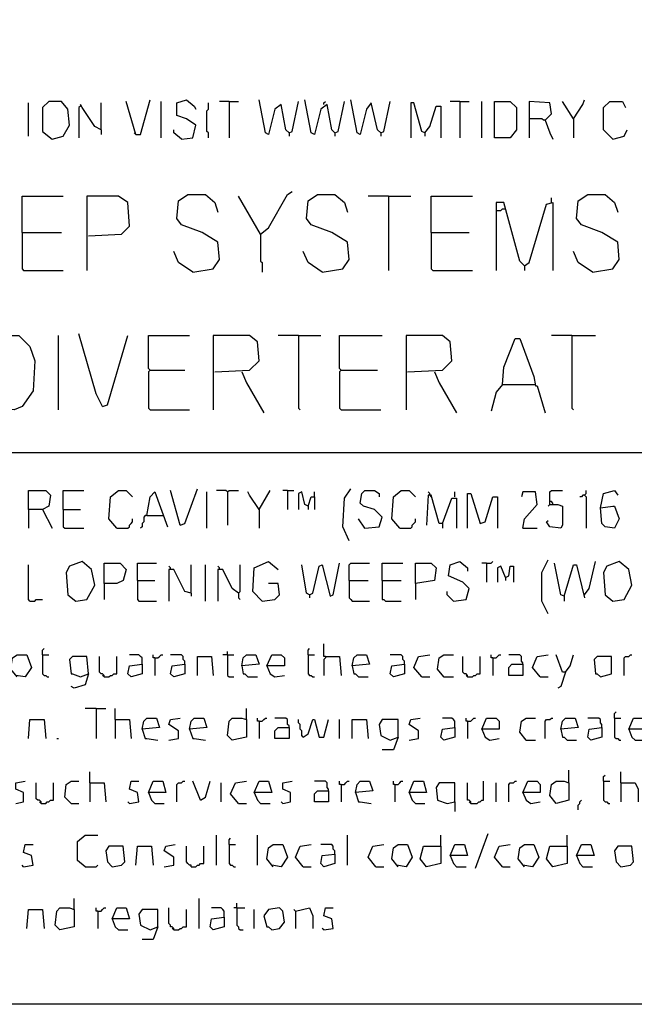
# Model space of a CAD drawing. Extents: x 0.16 to 7.56, y 0.46 to 9.88.
# Drawn here: x 3.96 to 5.13, y 0.46 to 2.34 of the extents above; entities that cross this region are included whole.
import ezdxf

# ---------------------------------------------------------------- set-up
doc = ezdxf.new("R2010")
doc.units = 0
doc.header["$MEASUREMENT"] = 0
doc.layers.add('PFV', color=7, linetype='Continuous')

msp = doc.modelspace()

# ---------------------------------------------------------------- linework, layer by layer
at = {"layer": 'PFV', "color": 0}
for points in [[(0.160606, 0.457576, 0), (0.160606, 9.884848, 0), (7.560606, 9.884848, 0), (7.563636, 0.457576, 0), (0.160606, 0.457576, 0)], [(4.178788, 2.124242, 0), (4.187879, 2.124242, 0), (4.206061, 2.190909, 0)], [(4.266667, 2.115152, 0), (4.287879, 2.118182, 0), (4.293939, 2.142424, 0), (4.275758, 2.154545, 0), (4.257576, 2.160606, 0), (4.257576, 2.184848, 0), (4.275758, 2.190909, 0), (4.290909, 2.178788, 0), (4.293939, 2.172727, 0)], [(4.472727, 2.127273, 0), (4.466667, 2.133333, 0), (4.457576, 2.181818, 0), (4.445455, 2.172727, 0), (4.433333, 2.124242, 0), (4.427273, 2.127273, 0), (4.415152, 2.190909, 0)], [(4.560606, 2.127273, 0), (4.554545, 2.133333, 0), (4.545455, 2.181818, 0), (4.533333, 2.172727, 0), (4.521212, 2.124242, 0), (4.515152, 2.127273, 0), (4.50303, 2.190909, 0)], [(4.648485, 2.127273, 0), (4.642424, 2.133333, 0), (4.630303, 2.184848, 0), (4.621212, 2.172727, 0), (4.609091, 2.124242, 0), (4.60303, 2.127273, 0), (4.590909, 2.190909, 0)], [(5.018182, 2.154545, 0), (5.036364, 2.181818, 0), (5.039394, 2.190909, 0)], [(3.972727, 2.121212, 0), (3.972727, 2.184848, 0)], [(4.018182, 2.115152, 0), (4.039394, 2.121212, 0), (4.051515, 2.142424, 0), (4.048485, 2.172727, 0), (4.036364, 2.187879, 0), (4.012121, 2.187879, 0), (4, 2.175758, 0), (4, 2.130303, 0), (4.018182, 2.115152, 0)], [(4.072727, 2.178788, 0), (4.069697, 2.175758, 0), (4.069697, 2.118182, 0)], [(4.112121, 2.133333, 0), (4.1, 2.139394, 0), (4.075758, 2.175758, 0), (4.072727, 2.181818, 0)], [(4.112121, 2.133333, 0), (4.112121, 2.184848, 0)], [(4.178788, 2.124242, 0), (4.160606, 2.187879, 0)], [(4.227273, 2.118182, 0), (4.227273, 2.187879, 0)], [(4.318182, 2.118182, 0), (4.318182, 2.127273, 0), (4.315152, 2.130303, 0), (4.315152, 2.169697, 0), (4.318182, 2.172727, 0), (4.318182, 2.184848, 0)], [(4.357576, 2.187879, 0), (4.339394, 2.187879, 0)], [(4.357576, 2.187879, 0), (4.375758, 2.187879, 0)], [(4.357576, 2.187879, 0), (4.357576, 2.118182, 0)], [(4.472727, 2.127273, 0), (4.478788, 2.130303, 0), (4.490909, 2.187879, 0)], [(4.539394, 2.181818, 0), (4.539394, 2.184848, 0), (4.542424, 2.187879, 0)], [(4.560606, 2.127273, 0), (4.566667, 2.130303, 0), (4.578788, 2.187879, 0)], [(4.648485, 2.127273, 0), (4.654545, 2.130303, 0), (4.666667, 2.187879, 0)], [(4.733333, 2.127273, 0), (4.727273, 2.130303, 0), (4.712121, 2.184848, 0), (4.706061, 2.184848, 0), (4.706061, 2.118182, 0)], [(4.733333, 2.127273, 0), (4.742424, 2.139394, 0), (4.754545, 2.178788, 0), (4.763636, 2.178788, 0), (4.763636, 2.118182, 0)], [(4.8, 2.187879, 0), (4.781818, 2.187879, 0)], [(4.8, 2.187879, 0), (4.818182, 2.187879, 0)], [(4.8, 2.187879, 0), (4.8, 2.118182, 0)], [(4.842424, 2.118182, 0), (4.842424, 2.187879, 0)], [(4.866667, 2.118182, 0), (4.866667, 2.187879, 0), (4.89697, 2.187879, 0), (4.909091, 2.175758, 0), (4.909091, 2.133333, 0), (4.89697, 2.118182, 0), (4.866667, 2.118182, 0)], [(4.963636, 2.151515, 0), (4.975758, 2.163636, 0), (4.972727, 2.184848, 0), (4.933333, 2.187879, 0), (4.933333, 2.118182, 0)], [(5.018182, 2.154545, 0), (4.99697, 2.187879, 0)], [(5.093939, 2.115152, 0), (5.075758, 2.133333, 0), (5.075758, 2.175758, 0), (5.087879, 2.187879, 0), (5.112121, 2.187879, 0), (5.118182, 2.175758, 0)], [(4.963636, 2.151515, 0), (4.960606, 2.151515, 0), (4.957576, 2.154545, 0), (4.933333, 2.154545, 0)], [(4.963636, 2.151515, 0), (4.972727, 2.127273, 0), (4.978788, 2.115152, 0)], [(5.018182, 2.154545, 0), (5.018182, 2.118182, 0)], [(4.112121, 2.133333, 0), (4.112121, 2.124242, 0)], [(4.266667, 2.115152, 0), (4.251515, 2.127273, 0), (4.251515, 2.133333, 0)], [(5.093939, 2.115152, 0), (5.115152, 2.121212, 0), (5.121212, 2.133333, 0)], [(4.178788, 2.124242, 0), (4.175758, 2.127273, 0)], [(4.472727, 2.127273, 0), (4.472727, 2.121212, 0)], [(4.560606, 2.127273, 0), (4.560606, 2.121212, 0)], [(4.648485, 2.127273, 0), (4.648485, 2.121212, 0)], [(4.733333, 2.127273, 0), (4.733333, 2.121212, 0)], [(3.960606, 1.936364, 0), (3.960606, 2.006061, 0), (4.039394, 2.006061, 0)], [(4.087879, 1.930303, 0), (4.151515, 1.933333, 0), (4.166667, 1.948485, 0), (4.163636, 1.993939, 0), (4.145455, 2.006061, 0), (4.084848, 2.006061, 0), (4.084848, 1.863636, 0)], [(4.287879, 1.860606, 0), (4.327273, 1.866667, 0), (4.339394, 1.884848, 0), (4.336364, 1.918182, 0), (4.306061, 1.936364, 0), (4.266667, 1.951515, 0), (4.257576, 1.963636, 0), (4.260606, 1.99697, 0), (4.278788, 2.009091, 0), (4.312121, 2.009091, 0), (4.330303, 1.993939, 0), (4.336364, 1.975758, 0)], [(4.418182, 1.933333, 0), (4.375758, 2.006061, 0)], [(4.418182, 1.933333, 0), (4.433333, 1.945455, 0), (4.469697, 2.009091, 0), (4.478788, 2.015152, 0)], [(4.536364, 1.860606, 0), (4.575758, 1.866667, 0), (4.587879, 1.884848, 0), (4.584848, 1.918182, 0), (4.554545, 1.936364, 0), (4.515152, 1.951515, 0), (4.506061, 1.963636, 0), (4.509091, 1.99697, 0), (4.527273, 2.009091, 0), (4.560606, 2.009091, 0), (4.578788, 1.993939, 0), (4.584848, 1.975758, 0)], [(4.663636, 2.006061, 0), (4.624242, 2.006061, 0)], [(4.663636, 2.006061, 0), (4.706061, 2.006061, 0)], [(4.663636, 2.006061, 0), (4.663636, 1.863636, 0)], [(4.745455, 1.936364, 0), (4.745455, 2.006061, 0), (4.824242, 2.006061, 0)], [(4.975758, 1.993939, 0), (4.975758, 2.00303, 0)], [(5.054545, 1.860606, 0), (5.093939, 1.866667, 0), (5.106061, 1.884848, 0), (5.10303, 1.918182, 0), (5.072727, 1.936364, 0), (5.033333, 1.951515, 0), (5.024242, 1.963636, 0), (5.027273, 1.99697, 0), (5.045455, 2.009091, 0), (5.078788, 2.009091, 0), (5.09697, 1.993939, 0), (5.10303, 1.975758, 0)], [(4.924242, 1.872727, 0), (4.915152, 1.881818, 0), (4.884848, 1.993939, 0), (4.869697, 1.993939, 0), (4.869697, 1.863636, 0)], [(4.869697, 1.978788, 0), (4.878788, 1.978788, 0), (4.881818, 1.981818, 0), (4.887879, 1.981818, 0)], [(4.924242, 1.872727, 0), (4.933333, 1.878788, 0), (4.966667, 1.990909, 0), (4.978788, 1.993939, 0), (4.978788, 1.863636, 0)], [(3.960606, 1.936364, 0), (4.036364, 1.936364, 0)], [(3.960606, 1.936364, 0), (3.960606, 1.866667, 0), (3.963636, 1.863636, 0), (4.039394, 1.863636, 0)], [(4.418182, 1.933333, 0), (4.418182, 1.881818, 0), (4.421212, 1.878788, 0), (4.421212, 1.860606, 0)], [(4.745455, 1.936364, 0), (4.818182, 1.936364, 0)], [(4.745455, 1.936364, 0), (4.745455, 1.866667, 0), (4.748485, 1.863636, 0), (4.824242, 1.863636, 0)], [(4.287879, 1.860606, 0), (4.260606, 1.878788, 0), (4.251515, 1.9, 0)], [(4.536364, 1.860606, 0), (4.509091, 1.878788, 0), (4.5, 1.9, 0)], [(5.054545, 1.860606, 0), (5.027273, 1.878788, 0), (5.018182, 1.9, 0)], [(4.924242, 1.872727, 0), (4.921212, 1.875758, 0)], [(4.924242, 1.872727, 0), (4.924242, 1.863636, 0)], [(3.893939, 1.59697, 0), (3.890909, 1.739394, 0), (3.954545, 1.739394, 0), (3.975758, 1.718182, 0), (3.984848, 1.690909, 0), (3.981818, 1.633333, 0), (3.960606, 1.60303, 0), (3.945455, 1.59697, 0), (3.890909, 1.6, 0)], [(4.030303, 1.59697, 0), (4.030303, 1.739394, 0)], [(4.115152, 1.60303, 0), (4.10303, 1.627273, 0), (4.069697, 1.742424, 0)], [(4.115152, 1.60303, 0), (4.124242, 1.606061, 0), (4.163636, 1.739394, 0)], [(4.206061, 1.672727, 0), (4.20303, 1.675758, 0), (4.20303, 1.739394, 0), (4.281818, 1.739394, 0)], [(4.330303, 1.669697, 0), (4.39697, 1.672727, 0), (4.415152, 1.690909, 0), (4.412121, 1.727273, 0), (4.39697, 1.739394, 0), (4.327273, 1.739394, 0), (4.327273, 1.59697, 0)], [(4.490909, 1.739394, 0), (4.451515, 1.739394, 0)], [(4.490909, 1.739394, 0), (4.533333, 1.739394, 0)], [(4.490909, 1.739394, 0), (4.490909, 1.6, 0), (4.493939, 1.59697, 0)], [(4.572727, 1.672727, 0), (4.569697, 1.675758, 0), (4.569697, 1.739394, 0), (4.651515, 1.739394, 0)], [(4.7, 1.669697, 0), (4.766667, 1.672727, 0), (4.784848, 1.690909, 0), (4.781818, 1.727273, 0), (4.766667, 1.739394, 0), (4.69697, 1.739394, 0), (4.69697, 1.59697, 0)], [(5.015152, 1.739394, 0), (4.975758, 1.739394, 0)], [(5.015152, 1.739394, 0), (5.060606, 1.739394, 0)], [(5.015152, 1.739394, 0), (5.015152, 1.6, 0), (5.018182, 1.59697, 0)], [(4.881818, 1.645455, 0), (4.884848, 1.678788, 0), (4.906061, 1.733333, 0), (4.915152, 1.733333, 0), (4.942424, 1.660606, 0), (4.945455, 1.642424, 0), (4.948485, 1.642424, 0), (4.963636, 1.590909, 0)], [(4.206061, 1.672727, 0), (4.20303, 1.669697, 0), (4.20303, 1.6, 0), (4.206061, 1.59697, 0), (4.281818, 1.59697, 0)], [(4.206061, 1.672727, 0), (4.272727, 1.672727, 0)], [(4.381818, 1.669697, 0), (4.390909, 1.648485, 0), (4.424242, 1.590909, 0)], [(4.572727, 1.672727, 0), (4.569697, 1.669697, 0), (4.569697, 1.6, 0), (4.572727, 1.59697, 0), (4.648485, 1.59697, 0)], [(4.572727, 1.672727, 0), (4.642424, 1.672727, 0)], [(4.751515, 1.669697, 0), (4.760606, 1.648485, 0), (4.793939, 1.590909, 0)], [(4.881818, 1.645455, 0), (4.869697, 1.630303, 0), (4.860606, 1.593939, 0)], [(4.881818, 1.645455, 0), (4.942424, 1.645455, 0)], [(4.942424, 1.645455, 0), (4.945455, 1.645455, 0)], [(0.969697, 1.515152, 0), (7.375758, 1.515152, 0)], [(3.972727, 1.406061, 0), (3.972727, 1.442424, 0), (4.006061, 1.442424, 0), (4.015152, 1.433333, 0), (4.012121, 1.412121, 0), (4, 1.406061, 0), (3.972727, 1.406061, 0), (3.972727, 1.369697, 0)], [(4.039394, 1.406061, 0), (4.039394, 1.442424, 0), (4.078788, 1.442424, 0)], [(4.142424, 1.369697, 0), (4.127273, 1.387879, 0), (4.130303, 1.430303, 0), (4.145455, 1.442424, 0), (4.160606, 1.442424, 0), (4.172727, 1.430303, 0)], [(4.2, 1.393939, 0), (4.206061, 1.430303, 0), (4.215152, 1.439394, 0), (4.239394, 1.372727, 0)], [(4.263636, 1.375758, 0), (4.245455, 1.442424, 0)], [(4.263636, 1.375758, 0), (4.272727, 1.378788, 0), (4.29697, 1.445455, 0)], [(4.315152, 1.369697, 0), (4.315152, 1.439394, 0)], [(4.354545, 1.439394, 0), (4.351515, 1.442424, 0), (4.333333, 1.442424, 0)], [(4.354545, 1.439394, 0), (4.357576, 1.442424, 0), (4.375758, 1.442424, 0)], [(4.354545, 1.439394, 0), (4.354545, 1.375758, 0)], [(4.415152, 1.406061, 0), (4.39697, 1.433333, 0), (4.393939, 1.439394, 0)], [(4.415152, 1.406061, 0), (4.436364, 1.442424, 0)], [(4.469697, 1.442424, 0), (4.460606, 1.442424, 0)], [(4.469697, 1.442424, 0), (4.481818, 1.442424, 0)], [(4.469697, 1.442424, 0), (4.469697, 1.406061, 0)], [(4.509091, 1.412121, 0), (4.50303, 1.415152, 0), (4.49697, 1.439394, 0), (4.490909, 1.436364, 0), (4.490909, 1.406061, 0)], [(4.521212, 1.430303, 0), (4.521212, 1.439394, 0)], [(4.587879, 1.345455, 0), (4.575758, 1.372727, 0), (4.578788, 1.427273, 0), (4.590909, 1.445455, 0)], [(4.618182, 1.369697, 0), (4.645455, 1.372727, 0), (4.651515, 1.390909, 0), (4.636364, 1.406061, 0), (4.615152, 1.412121, 0), (4.609091, 1.418182, 0), (4.612121, 1.436364, 0), (4.618182, 1.442424, 0), (4.636364, 1.442424, 0), (4.645455, 1.436364, 0), (4.645455, 1.430303, 0)], [(4.684848, 1.369697, 0), (4.669697, 1.387879, 0), (4.672727, 1.430303, 0), (4.687879, 1.442424, 0), (4.70303, 1.442424, 0), (4.715152, 1.430303, 0)], [(4.742424, 1.433333, 0), (4.742424, 1.436364, 0), (4.739394, 1.439394, 0)], [(4.790909, 1.430303, 0), (4.790909, 1.439394, 0)], [(4.815152, 1.369697, 0), (4.815152, 1.436364, 0), (4.821212, 1.436364, 0), (4.839394, 1.378788, 0), (4.848485, 1.381818, 0), (4.863636, 1.430303, 0), (4.872727, 1.430303, 0), (4.872727, 1.369697, 0)], [(4.921212, 1.369697, 0), (4.924242, 1.387879, 0), (4.948485, 1.415152, 0), (4.945455, 1.439394, 0), (4.921212, 1.439394, 0), (4.918182, 1.430303, 0)], [(4.972727, 1.415152, 0), (4.972727, 1.439394, 0), (4.975758, 1.442424, 0), (4.99697, 1.442424, 0)], [(5.039394, 1.433333, 0), (5.042424, 1.436364, 0), (5.042424, 1.442424, 0)], [(5.069697, 1.409091, 0), (5.075758, 1.436364, 0), (5.09697, 1.442424, 0), (5.10303, 1.433333, 0)], [(4.509091, 1.412121, 0), (4.515152, 1.430303, 0), (4.521212, 1.430303, 0), (4.521212, 1.406061, 0)], [(4.766667, 1.378788, 0), (4.760606, 1.378788, 0), (4.745455, 1.433333, 0), (4.739394, 1.433333, 0), (4.736364, 1.375758, 0)], [(4.742424, 1.433333, 0), (4.745455, 1.430303, 0)], [(4.766667, 1.378788, 0), (4.784848, 1.427273, 0), (4.793939, 1.427273, 0), (4.793939, 1.369697, 0)], [(4.972727, 1.415152, 0), (4.987879, 1.415152, 0), (4.99697, 1.412121, 0), (4.99697, 1.375758, 0), (4.993939, 1.369697, 0), (4.972727, 1.372727, 0), (4.966667, 1.381818, 0), (4.969697, 1.384848, 0)], [(4.972727, 1.415152, 0), (4.969697, 1.412121, 0)], [(4.978788, 1.415152, 0), (4.978788, 1.418182, 0), (4.975758, 1.421212, 0), (4.972727, 1.421212, 0)], [(5.039394, 1.433333, 0), (5.036364, 1.433333, 0), (5.033333, 1.430303, 0), (5.030303, 1.430303, 0)], [(5.039394, 1.433333, 0), (5.042424, 1.430303, 0), (5.042424, 1.369697, 0)], [(4, 1.406061, 0), (4.018182, 1.369697, 0)], [(4.039394, 1.406061, 0), (4.072727, 1.406061, 0)], [(4.039394, 1.406061, 0), (4.039394, 1.372727, 0), (4.042424, 1.369697, 0), (4.078788, 1.369697, 0)], [(4.415152, 1.406061, 0), (4.415152, 1.369697, 0)], [(4.509091, 1.412121, 0), (4.509091, 1.406061, 0)], [(5.069697, 1.409091, 0), (5.093939, 1.412121, 0), (5.09697, 1.412121, 0), (5.106061, 1.387879, 0), (5.09697, 1.369697, 0), (5.078788, 1.372727, 0), (5.072727, 1.378788, 0), (5.069697, 1.409091, 0)], [(4.142424, 1.369697, 0), (4.163636, 1.369697, 0), (4.166667, 1.372727, 0), (4.166667, 1.375758, 0), (4.169697, 1.378788, 0), (4.172727, 1.381818, 0), (4.172727, 1.387879, 0)], [(4.2, 1.393939, 0), (4.19697, 1.393939, 0), (4.193939, 1.390909, 0), (4.193939, 1.381818, 0), (4.190909, 1.378788, 0), (4.190909, 1.372727, 0), (4.187879, 1.369697, 0)], [(4.2, 1.393939, 0), (4.230303, 1.393939, 0)], [(4.618182, 1.369697, 0), (4.606061, 1.387879, 0)], [(4.684848, 1.369697, 0), (4.706061, 1.369697, 0), (4.709091, 1.372727, 0), (4.709091, 1.375758, 0), (4.712121, 1.378788, 0), (4.715152, 1.381818, 0), (4.715152, 1.387879, 0)], [(4.766667, 1.378788, 0), (4.766667, 1.369697, 0)], [(4.618182, 1.369697, 0), (4.615152, 1.372727, 0)], [(4.921212, 1.369697, 0), (4.948485, 1.369697, 0)], [(4.063636, 1.230303, 0), (4.084848, 1.233333, 0), (4.1, 1.260606, 0), (4.093939, 1.290909, 0), (4.075758, 1.306061, 0), (4.051515, 1.29697, 0), (4.045455, 1.284848, 0), (4.048485, 1.242424, 0), (4.063636, 1.230303, 0)], [(4.118182, 1.263636, 0), (4.118182, 1.30303, 0), (4.148485, 1.30303, 0), (4.160606, 1.290909, 0), (4.154545, 1.269697, 0), (4.142424, 1.263636, 0), (4.118182, 1.263636, 0), (4.118182, 1.233333, 0)], [(4.181818, 1.269697, 0), (4.181818, 1.30303, 0), (4.218182, 1.30303, 0)], [(4.421212, 1.230303, 0), (4.40303, 1.248485, 0), (4.406061, 1.293939, 0), (4.433333, 1.306061, 0), (4.451515, 1.290909, 0)], [(4.512121, 1.242424, 0), (4.518182, 1.245455, 0), (4.530303, 1.29697, 0), (4.536364, 1.3, 0), (4.551515, 1.239394, 0), (4.557576, 1.242424, 0), (4.569697, 1.30303, 0)], [(4.587879, 1.269697, 0), (4.587879, 1.3, 0), (4.590909, 1.30303, 0), (4.627273, 1.30303, 0)], [(4.651515, 1.269697, 0), (4.651515, 1.30303, 0), (4.690909, 1.30303, 0)], [(4.715152, 1.263636, 0), (4.715152, 1.30303, 0), (4.745455, 1.30303, 0), (4.754545, 1.293939, 0), (4.751515, 1.269697, 0), (4.715152, 1.263636, 0), (4.715152, 1.233333, 0)], [(4.787879, 1.230303, 0), (4.812121, 1.233333, 0), (4.818182, 1.254545, 0), (4.806061, 1.266667, 0), (4.778788, 1.278788, 0), (4.781818, 1.3, 0), (4.8, 1.306061, 0), (4.815152, 1.293939, 0), (4.815152, 1.287879, 0)], [(4.851515, 1.30303, 0), (4.842424, 1.30303, 0)], [(4.851515, 1.30303, 0), (4.860606, 1.30303, 0), (4.863636, 1.306061, 0)], [(4.851515, 1.30303, 0), (4.851515, 1.266667, 0)], [(4.969697, 1.206061, 0), (4.957576, 1.230303, 0), (4.957576, 1.284848, 0), (4.969697, 1.309091, 0)], [(5, 1.239394, 0), (4.993939, 1.242424, 0), (4.981818, 1.30303, 0)], [(5.039394, 1.242424, 0), (5.048485, 1.254545, 0), (5.060606, 1.306061, 0)], [(5.093939, 1.230303, 0), (5.115152, 1.233333, 0), (5.130303, 1.260606, 0), (5.124242, 1.290909, 0), (5.106061, 1.306061, 0), (5.081818, 1.29697, 0), (5.075758, 1.284848, 0), (5.078788, 1.242424, 0), (5.093939, 1.230303, 0)], [(3.975758, 1.230303, 0), (3.972727, 1.233333, 0), (3.972727, 1.3, 0)], [(4.245455, 1.290909, 0), (4.245455, 1.293939, 0), (4.242424, 1.29697, 0)], [(4.284848, 1.245455, 0), (4.272727, 1.248485, 0), (4.251515, 1.290909, 0), (4.242424, 1.290909, 0), (4.242424, 1.230303, 0)], [(4.284848, 1.245455, 0), (4.284848, 1.3, 0)], [(4.312121, 1.230303, 0), (4.312121, 1.3, 0)], [(4.339394, 1.290909, 0), (4.339394, 1.293939, 0), (4.336364, 1.29697, 0)], [(4.375758, 1.245455, 0), (4.363636, 1.254545, 0), (4.345455, 1.290909, 0), (4.336364, 1.290909, 0), (4.336364, 1.230303, 0)], [(4.375758, 1.245455, 0), (4.378788, 1.248485, 0), (4.378788, 1.3, 0)], [(4.512121, 1.242424, 0), (4.506061, 1.245455, 0), (4.49697, 1.3, 0)], [(4.887879, 1.275758, 0), (4.878788, 1.29697, 0), (4.872727, 1.293939, 0), (4.872727, 1.266667, 0)], [(4.887879, 1.275758, 0), (4.893939, 1.278788, 0), (4.89697, 1.29697, 0), (4.90303, 1.29697, 0), (4.90303, 1.266667, 0)], [(5, 1.239394, 0), (5.018182, 1.3, 0), (5.024242, 1.3, 0), (5.039394, 1.236364, 0)], [(4.181818, 1.269697, 0), (4.215152, 1.269697, 0)], [(4.181818, 1.269697, 0), (4.181818, 1.233333, 0), (4.184848, 1.230303, 0), (4.218182, 1.230303, 0)], [(4.587879, 1.269697, 0), (4.624242, 1.269697, 0)], [(4.587879, 1.269697, 0), (4.587879, 1.236364, 0), (4.590909, 1.233333, 0), (4.593939, 1.230303, 0), (4.627273, 1.230303, 0)], [(4.651515, 1.269697, 0), (4.687879, 1.269697, 0)], [(4.651515, 1.269697, 0), (4.651515, 1.233333, 0), (4.654545, 1.233333, 0), (4.657576, 1.230303, 0), (4.687879, 1.230303, 0)], [(4.887879, 1.275758, 0), (4.887879, 1.269697, 0)], [(4.284848, 1.245455, 0), (4.284848, 1.239394, 0)], [(4.375758, 1.245455, 0), (4.375758, 1.236364, 0), (4.378788, 1.233333, 0)], [(4.421212, 1.230303, 0), (4.445455, 1.233333, 0), (4.454545, 1.242424, 0), (4.451515, 1.263636, 0), (4.433333, 1.263636, 0)], [(4.787879, 1.230303, 0), (4.784848, 1.233333, 0), (4.781818, 1.236364, 0), (4.778788, 1.239394, 0), (4.775758, 1.242424, 0), (4.775758, 1.248485, 0)], [(3.975758, 1.230303, 0), (3.984848, 1.230303, 0), (3.987879, 1.233333, 0), (4, 1.233333, 0)], [(4.512121, 1.242424, 0), (4.512121, 1.236364, 0)], [(5, 1.239394, 0), (5, 1.230303, 0)], [(4, 1.127273, 0), (4, 1.136364, 0), (4.00303, 1.139394, 0)], [(4.354545, 1.127273, 0), (4.354545, 1.133333, 0)], [(4.509091, 1.127273, 0), (4.509091, 1.136364, 0), (4.512121, 1.139394, 0)], [(4.542424, 1.124242, 0), (4.539394, 1.124242, 0), (4.539394, 1.148485, 0)], [(3.951515, 1.084848, 0), (3.939394, 1.1, 0), (3.942424, 1.121212, 0), (3.951515, 1.127273, 0), (3.969697, 1.127273, 0), (3.978788, 1.10303, 0), (3.966667, 1.084848, 0), (3.948485, 1.087879, 0)], [(4, 1.127273, 0), (4.012121, 1.127273, 0)], [(4, 1.127273, 0), (4, 1.090909, 0), (4.00303, 1.087879, 0), (4.006061, 1.087879, 0), (4.009091, 1.084848, 0), (4.012121, 1.084848, 0)], [(4.087879, 1.090909, 0), (4.084848, 1.124242, 0), (4.057576, 1.124242, 0), (4.051515, 1.118182, 0), (4.054545, 1.090909, 0), (4.057576, 1.090909, 0), (4.072727, 1.084848, 0), (4.087879, 1.090909, 0), (4.081818, 1.069697, 0), (4.060606, 1.063636, 0), (4.054545, 1.066667, 0)], [(4.118182, 1.084848, 0), (4.118182, 1.087879, 0), (4.115152, 1.090909, 0), (4.112121, 1.090909, 0), (4.109091, 1.093939, 0), (4.109091, 1.124242, 0)], [(4.118182, 1.084848, 0), (4.127273, 1.084848, 0), (4.130303, 1.087879, 0), (4.133333, 1.087879, 0), (4.136364, 1.090909, 0), (4.142424, 1.090909, 0), (4.142424, 1.124242, 0)], [(4.190909, 1.109091, 0), (4.190909, 1.121212, 0), (4.187879, 1.124242, 0), (4.184848, 1.127273, 0), (4.166667, 1.127273, 0)], [(4.215152, 1.121212, 0), (4.212121, 1.121212, 0), (4.212121, 1.127273, 0)], [(4.215152, 1.121212, 0), (4.221212, 1.121212, 0), (4.224242, 1.124242, 0), (4.227273, 1.127273, 0), (4.230303, 1.127273, 0)], [(4.215152, 1.121212, 0), (4.215152, 1.087879, 0)], [(4.272727, 1.109091, 0), (4.272727, 1.115152, 0), (4.269697, 1.118182, 0), (4.269697, 1.124242, 0), (4.266667, 1.127273, 0), (4.245455, 1.127273, 0)], [(4.29697, 1.087879, 0), (4.29697, 1.124242, 0), (4.324242, 1.124242, 0), (4.327273, 1.087879, 0)], [(4.354545, 1.127273, 0), (4.345455, 1.127273, 0)], [(4.354545, 1.127273, 0), (4.366667, 1.127273, 0)], [(4.354545, 1.127273, 0), (4.354545, 1.087879, 0), (4.357576, 1.084848, 0), (4.366667, 1.084848, 0)], [(4.381818, 1.106061, 0), (4.384848, 1.121212, 0), (4.390909, 1.127273, 0), (4.409091, 1.127273, 0), (4.415152, 1.109091, 0), (4.381818, 1.106061, 0), (4.384848, 1.090909, 0), (4.387879, 1.090909, 0), (4.393939, 1.084848, 0), (4.412121, 1.084848, 0)], [(4.430303, 1.106061, 0), (4.439394, 1.127273, 0), (4.457576, 1.127273, 0), (4.463636, 1.121212, 0), (4.463636, 1.106061, 0), (4.430303, 1.106061, 0), (4.436364, 1.090909, 0), (4.445455, 1.084848, 0), (4.463636, 1.087879, 0)], [(4.509091, 1.127273, 0), (4.521212, 1.127273, 0)], [(4.509091, 1.127273, 0), (4.509091, 1.090909, 0), (4.512121, 1.087879, 0), (4.515152, 1.087879, 0), (4.518182, 1.084848, 0), (4.521212, 1.084848, 0)], [(4.542424, 1.124242, 0), (4.542424, 1.121212, 0), (4.539394, 1.118182, 0), (4.539394, 1.087879, 0)], [(4.542424, 1.124242, 0), (4.569697, 1.124242, 0), (4.572727, 1.087879, 0)], [(4.593939, 1.106061, 0), (4.59697, 1.121212, 0), (4.60303, 1.127273, 0), (4.621212, 1.127273, 0), (4.627273, 1.109091, 0), (4.593939, 1.106061, 0), (4.59697, 1.090909, 0), (4.6, 1.090909, 0), (4.606061, 1.084848, 0), (4.624242, 1.084848, 0)], [(4.693939, 1.109091, 0), (4.693939, 1.115152, 0), (4.690909, 1.118182, 0), (4.690909, 1.124242, 0), (4.687879, 1.127273, 0), (4.666667, 1.127273, 0)], [(4.727273, 1.084848, 0), (4.712121, 1.10303, 0), (4.721212, 1.124242, 0), (4.742424, 1.127273, 0)], [(4.769697, 1.084848, 0), (4.757576, 1.1, 0), (4.760606, 1.121212, 0), (4.769697, 1.127273, 0), (4.787879, 1.127273, 0)], [(4.815152, 1.084848, 0), (4.815152, 1.087879, 0), (4.812121, 1.090909, 0), (4.809091, 1.090909, 0), (4.806061, 1.093939, 0), (4.806061, 1.124242, 0)], [(4.815152, 1.084848, 0), (4.824242, 1.084848, 0), (4.827273, 1.087879, 0), (4.830303, 1.087879, 0), (4.833333, 1.090909, 0), (4.839394, 1.090909, 0), (4.839394, 1.124242, 0)], [(4.863636, 1.121212, 0), (4.860606, 1.121212, 0), (4.860606, 1.127273, 0)], [(4.863636, 1.121212, 0), (4.869697, 1.121212, 0), (4.872727, 1.124242, 0), (4.875758, 1.127273, 0), (4.878788, 1.127273, 0)], [(4.863636, 1.121212, 0), (4.863636, 1.087879, 0)], [(4.921212, 1.109091, 0), (4.921212, 1.112121, 0), (4.918182, 1.115152, 0), (4.918182, 1.124242, 0), (4.915152, 1.127273, 0), (4.893939, 1.127273, 0)], [(4.954545, 1.084848, 0), (4.939394, 1.10303, 0), (4.948485, 1.124242, 0), (4.969697, 1.127273, 0)], [(5.00303, 1.093939, 0), (4.99697, 1.093939, 0), (4.984848, 1.127273, 0)], [(5.00303, 1.093939, 0), (5.012121, 1.106061, 0), (5.018182, 1.127273, 0)], [(5.069697, 1.084848, 0), (5.090909, 1.090909, 0), (5.090909, 1.124242, 0), (5.063636, 1.124242, 0), (5.057576, 1.118182, 0), (5.060606, 1.090909, 0), (5.063636, 1.090909, 0), (5.069697, 1.084848, 0)], [(5.115152, 1.087879, 0), (5.115152, 1.121212, 0), (5.118182, 1.124242, 0), (5.124242, 1.124242, 0), (5.127273, 1.127273, 0), (5.130303, 1.127273, 0)], [(4.190909, 1.109091, 0), (4.190909, 1.090909, 0), (4.169697, 1.084848, 0), (4.163636, 1.090909, 0), (4.166667, 1.106061, 0), (4.190909, 1.109091, 0)], [(4.272727, 1.109091, 0), (4.272727, 1.090909, 0), (4.251515, 1.084848, 0), (4.245455, 1.090909, 0), (4.248485, 1.106061, 0), (4.272727, 1.109091, 0)], [(4.693939, 1.109091, 0), (4.693939, 1.090909, 0), (4.672727, 1.084848, 0), (4.666667, 1.090909, 0), (4.669697, 1.106061, 0), (4.693939, 1.109091, 0)], [(4.921212, 1.109091, 0), (4.921212, 1.087879, 0), (4.893939, 1.087879, 0), (4.893939, 1.10303, 0), (4.9, 1.109091, 0), (4.921212, 1.109091, 0)], [(4.118182, 1.084848, 0), (4.115152, 1.087879, 0)], [(4.727273, 1.084848, 0), (4.742424, 1.084848, 0)], [(4.769697, 1.084848, 0), (4.766667, 1.087879, 0)], [(4.769697, 1.084848, 0), (4.787879, 1.084848, 0)], [(4.815152, 1.084848, 0), (4.812121, 1.087879, 0)], [(4.954545, 1.084848, 0), (4.969697, 1.084848, 0)], [(5.00303, 1.093939, 0), (4.993939, 1.066667, 0), (4.987879, 1.063636, 0)], [(4.10303, 1.024242, 0), (4.081818, 1.024242, 0)], [(4.10303, 1.024242, 0), (4.121212, 1.024242, 0)], [(4.10303, 1.024242, 0), (4.10303, 0.966667, 0)], [(4.139394, 1.00303, 0), (4.139394, 1.024242, 0)], [(4.390909, 1.00303, 0), (4.390909, 1.024242, 0)], [(3.972727, 0.966667, 0), (3.975758, 1.00303, 0), (4.00303, 1.00303, 0), (4.006061, 0.966667, 0)], [(4.139394, 1.00303, 0), (4.166667, 1.00303, 0), (4.169697, 0.966667, 0)], [(4.139394, 1.00303, 0), (4.139394, 0.966667, 0)], [(4.190909, 0.984848, 0), (4.193939, 1, 0), (4.2, 1.006061, 0), (4.218182, 1.006061, 0), (4.224242, 0.987879, 0), (4.190909, 0.984848, 0), (4.19697, 0.966667, 0), (4.2, 0.966667, 0), (4.221212, 0.963636, 0)], [(4.242424, 0.963636, 0), (4.260606, 0.966667, 0), (4.260606, 0.981818, 0), (4.242424, 0.993939, 0), (4.245455, 1.00303, 0), (4.263636, 1.006061, 0)], [(4.281818, 0.984848, 0), (4.284848, 1, 0), (4.290909, 1.006061, 0), (4.309091, 1.006061, 0), (4.315152, 0.987879, 0), (4.281818, 0.984848, 0), (4.287879, 0.966667, 0), (4.290909, 0.966667, 0), (4.312121, 0.963636, 0)], [(4.390909, 1.00303, 0), (4.390909, 0.969697, 0), (4.363636, 0.963636, 0), (4.354545, 0.972727, 0), (4.357576, 1, 0), (4.363636, 1.006061, 0), (4.381818, 1.006061, 0), (4.390909, 1.00303, 0)], [(4.415152, 1, 0), (4.412121, 1, 0), (4.412121, 1.006061, 0)], [(4.415152, 1, 0), (4.421212, 1, 0), (4.424242, 1.00303, 0), (4.427273, 1.006061, 0), (4.430303, 1.006061, 0)], [(4.415152, 1, 0), (4.415152, 0.966667, 0)], [(4.472727, 0.987879, 0), (4.472727, 0.990909, 0), (4.469697, 0.993939, 0), (4.469697, 1.00303, 0), (4.466667, 1.006061, 0), (4.445455, 1.006061, 0)], [(4.5, 0.969697, 0), (4.49697, 0.972727, 0), (4.49697, 0.981818, 0), (4.493939, 0.984848, 0), (4.493939, 0.993939, 0), (4.490909, 0.99697, 0), (4.490909, 1.00303, 0)], [(4.5, 0.969697, 0), (4.509091, 0.975758, 0), (4.518182, 1.00303, 0), (4.521212, 1.00303, 0), (4.530303, 0.969697, 0), (4.539394, 0.969697, 0), (4.548485, 1.00303, 0)], [(4.569697, 0.966667, 0), (4.569697, 1.00303, 0)], [(4.593939, 0.966667, 0), (4.593939, 1.00303, 0), (4.621212, 1.00303, 0), (4.624242, 0.966667, 0)], [(4.681818, 0.969697, 0), (4.681818, 1.00303, 0), (4.651515, 1.00303, 0), (4.645455, 0.993939, 0), (4.648485, 0.972727, 0), (4.666667, 0.963636, 0), (4.681818, 0.969697, 0), (4.672727, 0.945455, 0), (4.651515, 0.945455, 0)], [(4.70303, 0.963636, 0), (4.721212, 0.966667, 0), (4.721212, 0.981818, 0), (4.70303, 0.993939, 0), (4.706061, 1.00303, 0), (4.724242, 1.006061, 0)], [(4.790909, 0.987879, 0), (4.790909, 1, 0), (4.787879, 1.00303, 0), (4.784848, 1.006061, 0), (4.766667, 1.006061, 0)], [(4.815152, 1, 0), (4.812121, 1, 0), (4.812121, 1.006061, 0)], [(4.815152, 1, 0), (4.821212, 1, 0), (4.824242, 1.00303, 0), (4.827273, 1.006061, 0), (4.830303, 1.006061, 0)], [(4.815152, 1, 0), (4.815152, 0.966667, 0)], [(4.842424, 0.984848, 0), (4.851515, 1.006061, 0), (4.869697, 1.006061, 0), (4.875758, 1, 0), (4.875758, 0.984848, 0), (4.842424, 0.984848, 0), (4.848485, 0.969697, 0), (4.857576, 0.963636, 0), (4.875758, 0.966667, 0)], [(4.927273, 0.963636, 0), (4.915152, 0.978788, 0), (4.918182, 1, 0), (4.927273, 1.006061, 0), (4.945455, 1.006061, 0)], [(4.963636, 0.966667, 0), (4.963636, 1, 0), (4.966667, 1.00303, 0), (4.972727, 1.00303, 0), (4.975758, 1.006061, 0), (4.978788, 1.006061, 0)], [(4.993939, 0.984848, 0), (4.99697, 1, 0), (5.00303, 1.006061, 0), (5.021212, 1.006061, 0), (5.027273, 0.987879, 0), (4.993939, 0.984848, 0), (4.99697, 0.969697, 0), (5, 0.969697, 0), (5.006061, 0.963636, 0), (5.024242, 0.963636, 0)], [(5.072727, 0.987879, 0), (5.072727, 0.993939, 0), (5.069697, 0.99697, 0), (5.069697, 1.00303, 0), (5.066667, 1.006061, 0), (5.045455, 1.006061, 0)], [(5.09697, 1.006061, 0), (5.09697, 1.015152, 0), (5.1, 1.018182, 0)], [(5.09697, 1.006061, 0), (5.109091, 1.006061, 0)], [(5.09697, 1.006061, 0), (5.09697, 0.969697, 0), (5.1, 0.966667, 0), (5.10303, 0.966667, 0), (5.106061, 0.963636, 0), (5.109091, 0.963636, 0)], [(5.124242, 0.984848, 0), (5.133333, 1.006061, 0), (5.151515, 1.006061, 0), (5.157576, 0.984848, 0), (5.124242, 0.984848, 0), (5.130303, 0.969697, 0), (5.136364, 0.963636, 0), (5.154545, 0.963636, 0)], [(4.472727, 0.987879, 0), (4.472727, 0.966667, 0), (4.445455, 0.966667, 0), (4.445455, 0.981818, 0), (4.451515, 0.987879, 0), (4.472727, 0.987879, 0)], [(4.790909, 0.987879, 0), (4.790909, 0.969697, 0), (4.769697, 0.963636, 0), (4.763636, 0.969697, 0), (4.766667, 0.984848, 0), (4.790909, 0.987879, 0)], [(5.072727, 0.987879, 0), (5.072727, 0.969697, 0), (5.051515, 0.963636, 0), (5.045455, 0.969697, 0), (5.048485, 0.984848, 0), (5.072727, 0.987879, 0)], [(4.027273, 0.966667, 0), (4.030303, 0.966667, 0)], [(4.927273, 0.963636, 0), (4.924242, 0.966667, 0)], [(4.927273, 0.963636, 0), (4.945455, 0.963636, 0)], [(5.009091, 0.881818, 0), (5.009091, 0.906061, 0)], [(4.090909, 0.881818, 0), (4.090909, 0.90303, 0)], [(5.075758, 0.884848, 0), (5.075758, 0.893939, 0), (5.078788, 0.89697, 0)], [(5.109091, 0.881818, 0), (5.109091, 0.90303, 0)], [(3.948485, 0.842424, 0), (3.963636, 0.845455, 0), (3.963636, 0.863636, 0), (3.948485, 0.869697, 0), (3.948485, 0.881818, 0), (3.966667, 0.884848, 0)], [(3.99697, 0.842424, 0), (3.99697, 0.845455, 0), (3.993939, 0.848485, 0), (3.990909, 0.848485, 0), (3.987879, 0.851515, 0), (3.987879, 0.881818, 0)], [(3.99697, 0.842424, 0), (4.006061, 0.842424, 0), (4.009091, 0.845455, 0), (4.012121, 0.845455, 0), (4.015152, 0.848485, 0), (4.021212, 0.848485, 0), (4.021212, 0.881818, 0)], [(4.054545, 0.842424, 0), (4.042424, 0.854545, 0), (4.045455, 0.878788, 0), (4.054545, 0.884848, 0), (4.069697, 0.884848, 0)], [(4.090909, 0.881818, 0), (4.118182, 0.881818, 0), (4.121212, 0.845455, 0)], [(4.090909, 0.881818, 0), (4.090909, 0.845455, 0)], [(4.166667, 0.842424, 0), (4.184848, 0.845455, 0), (4.181818, 0.863636, 0), (4.166667, 0.869697, 0), (4.169697, 0.884848, 0), (4.184848, 0.884848, 0)], [(4.20303, 0.863636, 0), (4.212121, 0.884848, 0), (4.230303, 0.884848, 0), (4.236364, 0.863636, 0), (4.20303, 0.863636, 0), (4.209091, 0.848485, 0), (4.215152, 0.842424, 0), (4.233333, 0.842424, 0)], [(4.257576, 0.845455, 0), (4.257576, 0.878788, 0), (4.260606, 0.881818, 0), (4.266667, 0.881818, 0), (4.269697, 0.884848, 0), (4.272727, 0.884848, 0)], [(4.30303, 0.848485, 0), (4.287879, 0.884848, 0)], [(4.30303, 0.848485, 0), (4.312121, 0.854545, 0), (4.321212, 0.884848, 0)], [(4.342424, 0.845455, 0), (4.342424, 0.881818, 0)], [(4.375758, 0.842424, 0), (4.360606, 0.860606, 0), (4.369697, 0.881818, 0), (4.390909, 0.884848, 0)], [(4.406061, 0.863636, 0), (4.415152, 0.884848, 0), (4.433333, 0.884848, 0), (4.439394, 0.863636, 0), (4.406061, 0.863636, 0), (4.412121, 0.848485, 0), (4.418182, 0.842424, 0), (4.436364, 0.842424, 0)], [(4.460606, 0.842424, 0), (4.475758, 0.845455, 0), (4.475758, 0.863636, 0), (4.460606, 0.869697, 0), (4.460606, 0.881818, 0), (4.478788, 0.884848, 0)], [(4.548485, 0.866667, 0), (4.548485, 0.869697, 0), (4.545455, 0.872727, 0), (4.545455, 0.881818, 0), (4.542424, 0.884848, 0), (4.521212, 0.884848, 0)], [(4.572727, 0.878788, 0), (4.569697, 0.878788, 0), (4.569697, 0.884848, 0)], [(4.572727, 0.878788, 0), (4.578788, 0.878788, 0), (4.581818, 0.881818, 0), (4.584848, 0.884848, 0), (4.587879, 0.884848, 0)], [(4.572727, 0.878788, 0), (4.572727, 0.845455, 0)], [(4.6, 0.863636, 0), (4.60303, 0.878788, 0), (4.609091, 0.884848, 0), (4.627273, 0.884848, 0), (4.633333, 0.866667, 0), (4.6, 0.863636, 0), (4.606061, 0.845455, 0), (4.609091, 0.845455, 0), (4.630303, 0.842424, 0)], [(4.675758, 0.878788, 0), (4.672727, 0.878788, 0), (4.672727, 0.884848, 0)], [(4.675758, 0.878788, 0), (4.681818, 0.878788, 0), (4.684848, 0.881818, 0), (4.687879, 0.884848, 0), (4.690909, 0.884848, 0)], [(4.675758, 0.878788, 0), (4.675758, 0.845455, 0)], [(4.70303, 0.863636, 0), (4.712121, 0.884848, 0), (4.730303, 0.884848, 0), (4.736364, 0.863636, 0), (4.70303, 0.863636, 0), (4.709091, 0.848485, 0), (4.715152, 0.842424, 0), (4.733333, 0.842424, 0)], [(4.790909, 0.845455, 0), (4.790909, 0.881818, 0), (4.760606, 0.881818, 0), (4.754545, 0.872727, 0), (4.757576, 0.848485, 0), (4.775758, 0.842424, 0), (4.790909, 0.845455, 0), (4.790909, 0.827273, 0)], [(4.821212, 0.842424, 0), (4.821212, 0.845455, 0), (4.818182, 0.848485, 0), (4.815152, 0.848485, 0), (4.815152, 0.881818, 0)], [(4.821212, 0.842424, 0), (4.833333, 0.842424, 0), (4.836364, 0.845455, 0), (4.839394, 0.845455, 0), (4.842424, 0.848485, 0), (4.845455, 0.848485, 0), (4.845455, 0.884848, 0)], [(4.869697, 0.845455, 0), (4.869697, 0.881818, 0)], [(4.893939, 0.845455, 0), (4.893939, 0.878788, 0), (4.89697, 0.881818, 0), (4.90303, 0.881818, 0), (4.906061, 0.884848, 0), (4.909091, 0.884848, 0)], [(4.921212, 0.863636, 0), (4.930303, 0.884848, 0), (4.948485, 0.884848, 0), (4.954545, 0.878788, 0), (4.954545, 0.863636, 0), (4.921212, 0.863636, 0), (4.927273, 0.848485, 0), (4.936364, 0.842424, 0), (4.954545, 0.845455, 0)], [(5.009091, 0.881818, 0), (5.009091, 0.848485, 0), (4.984848, 0.842424, 0), (4.972727, 0.857576, 0), (4.975758, 0.878788, 0), (4.984848, 0.884848, 0), (5, 0.884848, 0), (5.009091, 0.881818, 0)], [(5.075758, 0.884848, 0), (5.087879, 0.884848, 0)], [(5.075758, 0.884848, 0), (5.075758, 0.848485, 0), (5.078788, 0.845455, 0), (5.081818, 0.845455, 0), (5.084848, 0.842424, 0), (5.087879, 0.842424, 0)], [(5.109091, 0.881818, 0), (5.136364, 0.881818, 0), (5.142424, 0.869697, 0), (5.142424, 0.845455, 0)], [(5.109091, 0.881818, 0), (5.109091, 0.845455, 0)], [(4.548485, 0.866667, 0), (4.548485, 0.845455, 0), (4.521212, 0.845455, 0), (4.521212, 0.860606, 0), (4.527273, 0.866667, 0), (4.548485, 0.866667, 0)], [(3.99697, 0.842424, 0), (3.993939, 0.845455, 0)], [(4.054545, 0.842424, 0), (4.069697, 0.842424, 0)], [(4.166667, 0.842424, 0), (4.163636, 0.845455, 0)], [(4.375758, 0.842424, 0), (4.390909, 0.842424, 0)], [(4.460606, 0.842424, 0), (4.457576, 0.845455, 0)], [(4.821212, 0.842424, 0), (4.818182, 0.845455, 0)], [(5.027273, 0.830303, 0), (5.027273, 0.839394, 0), (5.030303, 0.842424, 0), (5.030303, 0.845455, 0), (5.033333, 0.848485, 0)], [(4.081818, 0.721212, 0), (4.066667, 0.733333, 0), (4.066667, 0.769697, 0), (4.081818, 0.781818, 0), (4.106061, 0.781818, 0)], [(4.333333, 0.724242, 0), (4.333333, 0.781818, 0)], [(4.357576, 0.763636, 0), (4.357576, 0.772727, 0), (4.360606, 0.775758, 0)], [(4.412121, 0.724242, 0), (4.412121, 0.781818, 0)], [(4.584848, 0.724242, 0), (4.584848, 0.781818, 0)], [(4.763636, 0.760606, 0), (4.763636, 0.781818, 0)], [(4.830303, 0.718182, 0), (4.854545, 0.784848, 0)], [(5.006061, 0.760606, 0), (5.006061, 0.781818, 0)], [(3.963636, 0.721212, 0), (3.981818, 0.724242, 0), (3.978788, 0.742424, 0), (3.963636, 0.748485, 0), (3.966667, 0.763636, 0), (3.981818, 0.763636, 0)], [(4.133333, 0.721212, 0), (4.151515, 0.724242, 0), (4.157576, 0.730303, 0), (4.154545, 0.760606, 0), (4.127273, 0.760606, 0), (4.121212, 0.751515, 0), (4.124242, 0.730303, 0), (4.133333, 0.721212, 0)], [(4.178788, 0.724242, 0), (4.181818, 0.760606, 0), (4.209091, 0.760606, 0), (4.212121, 0.724242, 0)], [(4.233333, 0.721212, 0), (4.251515, 0.724242, 0), (4.251515, 0.739394, 0), (4.233333, 0.751515, 0), (4.236364, 0.760606, 0), (4.254545, 0.763636, 0)], [(4.284848, 0.721212, 0), (4.284848, 0.724242, 0), (4.281818, 0.724242, 0), (4.278788, 0.727273, 0), (4.275758, 0.730303, 0), (4.275758, 0.760606, 0)], [(4.284848, 0.721212, 0), (4.293939, 0.721212, 0), (4.29697, 0.724242, 0), (4.3, 0.724242, 0), (4.30303, 0.727273, 0), (4.309091, 0.727273, 0), (4.309091, 0.760606, 0)], [(4.357576, 0.763636, 0), (4.369697, 0.763636, 0)], [(4.357576, 0.763636, 0), (4.357576, 0.727273, 0), (4.360606, 0.724242, 0), (4.363636, 0.724242, 0), (4.366667, 0.721212, 0), (4.369697, 0.721212, 0)], [(4.442424, 0.721212, 0), (4.430303, 0.736364, 0), (4.433333, 0.757576, 0), (4.442424, 0.763636, 0), (4.460606, 0.763636, 0), (4.469697, 0.739394, 0), (4.457576, 0.721212, 0), (4.439394, 0.724242, 0)], [(4.5, 0.721212, 0), (4.484848, 0.739394, 0), (4.493939, 0.760606, 0), (4.515152, 0.763636, 0)], [(4.560606, 0.745455, 0), (4.560606, 0.751515, 0), (4.557576, 0.754545, 0), (4.557576, 0.760606, 0), (4.554545, 0.763636, 0), (4.533333, 0.763636, 0)], [(4.639394, 0.721212, 0), (4.624242, 0.739394, 0), (4.633333, 0.760606, 0), (4.654545, 0.763636, 0)], [(4.681818, 0.721212, 0), (4.669697, 0.736364, 0), (4.672727, 0.757576, 0), (4.681818, 0.763636, 0), (4.7, 0.763636, 0), (4.709091, 0.739394, 0), (4.69697, 0.721212, 0), (4.678788, 0.724242, 0)], [(4.763636, 0.760606, 0), (4.763636, 0.727273, 0), (4.736364, 0.721212, 0), (4.724242, 0.736364, 0), (4.730303, 0.760606, 0), (4.763636, 0.760606, 0)], [(4.781818, 0.742424, 0), (4.790909, 0.763636, 0), (4.809091, 0.763636, 0), (4.815152, 0.742424, 0), (4.781818, 0.742424, 0), (4.787879, 0.727273, 0), (4.793939, 0.721212, 0), (4.812121, 0.721212, 0)], [(4.881818, 0.721212, 0), (4.866667, 0.739394, 0), (4.875758, 0.760606, 0), (4.89697, 0.763636, 0)], [(4.924242, 0.721212, 0), (4.912121, 0.736364, 0), (4.915152, 0.757576, 0), (4.924242, 0.763636, 0), (4.942424, 0.763636, 0), (4.951515, 0.739394, 0), (4.939394, 0.721212, 0), (4.921212, 0.724242, 0)], [(5.006061, 0.760606, 0), (5.006061, 0.727273, 0), (4.978788, 0.721212, 0), (4.966667, 0.736364, 0), (4.972727, 0.760606, 0), (5.006061, 0.760606, 0)], [(5.024242, 0.742424, 0), (5.033333, 0.763636, 0), (5.051515, 0.763636, 0), (5.057576, 0.742424, 0), (5.024242, 0.742424, 0), (5.030303, 0.727273, 0), (5.036364, 0.721212, 0), (5.054545, 0.721212, 0)], [(5.109091, 0.721212, 0), (5.127273, 0.724242, 0), (5.133333, 0.730303, 0), (5.130303, 0.760606, 0), (5.10303, 0.760606, 0), (5.09697, 0.751515, 0), (5.1, 0.730303, 0), (5.109091, 0.721212, 0)], [(4.560606, 0.745455, 0), (4.560606, 0.727273, 0), (4.539394, 0.721212, 0), (4.533333, 0.727273, 0), (4.536364, 0.742424, 0), (4.560606, 0.745455, 0)], [(3.963636, 0.721212, 0), (3.960606, 0.724242, 0)], [(4.081818, 0.721212, 0), (4.10303, 0.721212, 0), (4.106061, 0.724242, 0)], [(4.5, 0.721212, 0), (4.515152, 0.721212, 0)], [(4.639394, 0.721212, 0), (4.654545, 0.721212, 0)], [(4.881818, 0.721212, 0), (4.89697, 0.721212, 0)], [(4.060606, 0.639394, 0), (4.060606, 0.660606, 0)], [(4.3, 0.60303, 0), (4.3, 0.660606, 0)], [(4.060606, 0.639394, 0), (4.060606, 0.606061, 0), (4.033333, 0.6, 0), (4.024242, 0.609091, 0), (4.027273, 0.636364, 0), (4.033333, 0.642424, 0), (4.051515, 0.642424, 0), (4.060606, 0.639394, 0)], [(4.106061, 0.636364, 0), (4.10303, 0.636364, 0), (4.10303, 0.642424, 0)], [(4.106061, 0.636364, 0), (4.112121, 0.636364, 0), (4.115152, 0.639394, 0), (4.118182, 0.642424, 0), (4.121212, 0.642424, 0)], [(4.133333, 0.621212, 0), (4.142424, 0.642424, 0), (4.160606, 0.642424, 0), (4.166667, 0.621212, 0), (4.133333, 0.621212, 0), (4.139394, 0.606061, 0), (4.145455, 0.6, 0), (4.163636, 0.6, 0)], [(4.251515, 0.6, 0), (4.251515, 0.60303, 0), (4.248485, 0.606061, 0), (4.245455, 0.606061, 0), (4.245455, 0.609091, 0), (4.242424, 0.612121, 0), (4.242424, 0.642424, 0)], [(4.348485, 0.624242, 0), (4.348485, 0.636364, 0), (4.345455, 0.639394, 0), (4.342424, 0.642424, 0), (4.324242, 0.642424, 0)], [(4.372727, 0.642424, 0), (4.366667, 0.642424, 0)], [(4.372727, 0.642424, 0), (4.372727, 0.651515, 0)], [(4.372727, 0.642424, 0), (4.387879, 0.642424, 0)], [(4.372727, 0.642424, 0), (4.372727, 0.609091, 0), (4.375758, 0.606061, 0), (4.375758, 0.60303, 0), (4.378788, 0.6, 0), (4.384848, 0.6, 0)], [(4.439394, 0.6, 0), (4.454545, 0.60303, 0), (4.463636, 0.615152, 0), (4.460606, 0.636364, 0), (4.454545, 0.642424, 0), (4.433333, 0.639394, 0), (4.424242, 0.627273, 0), (4.430303, 0.606061, 0), (4.433333, 0.606061, 0), (4.439394, 0.6, 0)], [(4.484848, 0.636364, 0), (4.512121, 0.642424, 0), (4.518182, 0.627273, 0), (4.518182, 0.60303, 0)], [(4.539394, 0.6, 0), (4.557576, 0.60303, 0), (4.554545, 0.621212, 0), (4.539394, 0.627273, 0), (4.542424, 0.642424, 0), (4.557576, 0.642424, 0)], [(3.969697, 0.60303, 0), (3.972727, 0.639394, 0), (4, 0.639394, 0), (4.00303, 0.60303, 0)], [(4.106061, 0.636364, 0), (4.106061, 0.60303, 0)], [(4.221212, 0.606061, 0), (4.221212, 0.639394, 0), (4.190909, 0.639394, 0), (4.184848, 0.630303, 0), (4.187879, 0.609091, 0), (4.206061, 0.6, 0), (4.221212, 0.606061, 0), (4.212121, 0.581818, 0), (4.190909, 0.581818, 0)], [(4.251515, 0.6, 0), (4.260606, 0.6, 0), (4.263636, 0.60303, 0), (4.266667, 0.60303, 0), (4.269697, 0.606061, 0), (4.275758, 0.606061, 0), (4.275758, 0.639394, 0)], [(4.348485, 0.624242, 0), (4.348485, 0.606061, 0), (4.327273, 0.6, 0), (4.321212, 0.606061, 0), (4.324242, 0.621212, 0), (4.348485, 0.624242, 0)], [(4.406061, 0.60303, 0), (4.406061, 0.639394, 0)], [(4.484848, 0.636364, 0), (4.481818, 0.639394, 0)], [(4.484848, 0.636364, 0), (4.484848, 0.60303, 0)], [(4.251515, 0.6, 0), (4.248485, 0.60303, 0)], [(4.539394, 0.6, 0), (4.536364, 0.60303, 0)]]:
    msp.add_polyline3d(points, dxfattribs=at)

doc.saveas('drawing.dxf')
